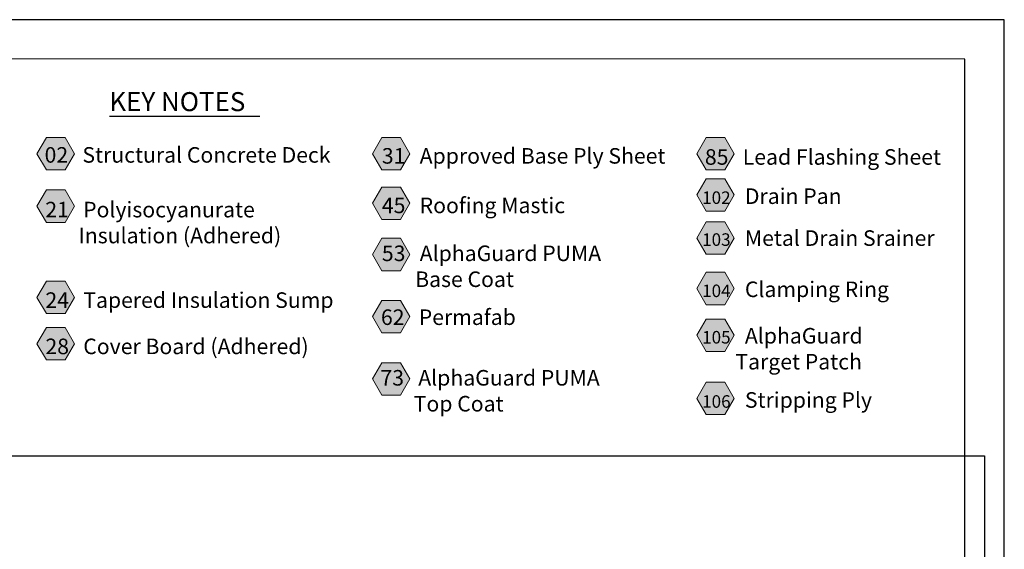
# Model space of a CAD drawing. Units: inches. Extents: x -3.2 to 18, y 0 to 8.
# Drawn here: x 12.3 to 18, y 4.9 to 8 of the extents above; entities that cross this region are included whole.
import ezdxf

# ---------------------------------------------------------------- set-up
doc = ezdxf.new("R2010")
doc.units = ezdxf.units.IN
doc.header["$MEASUREMENT"] = 0
doc.layers.add('PDF20_Text', color=7, linetype='Continuous', true_color=0x3f3f3f)
doc.layers.add('PDF21_Text', color=7, linetype='Continuous', true_color=0x3f3f3f)
for name, color, linetype in [('PDF21_Keynotes$$$23015$AlphaGuard$BIO$Plus$Coping$Cap$Detail$$Gypsum$Deck', 7, 'Continuous'), ('PDF98_DRAWINGS$$$24222$AlphaGuard$PUMA$Plus$Roof$Drain$Detail$$Structural$Concrete$Deck', 7, 'Continuous'), ('PDF9_PDF2_Geometry', 7, 'Continuous')]:
    doc.layers.add(name, color=color, linetype=linetype)
doc.styles.add('PDF ArialMT-Identity-H', font='arial.ttf')
picture_1 = doc.add_image_def('image2.png', size_in_pixel=(2012, 1596))

msp = doc.modelspace()

# ---------------------------------------------------------------- hatches: boundary and pattern name
at = {"layer": 'PDF21_Keynotes$$$23015$AlphaGuard$BIO$Plus$Coping$Cap$Detail$$Gypsum$Deck', "true_color": 0xffffff, "transparency": 33554559}
for points in [[(12.4873, 7.3298), (12.5955, 7.3298), (12.6497, 7.2361), (12.5955, 7.1424), (12.4873, 7.1424), (12.4331, 7.2361)], [(14.4273, 7.3299), (14.5355, 7.3299), (14.5897, 7.2361), (14.5355, 7.1424), (14.4273, 7.1424), (14.3732, 7.2361)], [(16.3038, 7.3298), (16.412, 7.3298), (16.4662, 7.2361), (16.412, 7.1424), (16.3038, 7.1424), (16.2497, 7.2361)], [(16.3038, 7.0914), (16.412, 7.0914), (16.4662, 6.9977), (16.412, 6.9039), (16.3038, 6.9039), (16.2497, 6.9977)], [(12.4873, 7.0263), (12.5955, 7.0263), (12.6497, 6.9326), (12.5955, 6.8388), (12.4873, 6.8388), (12.4331, 6.9326)], [(14.4273, 7.0432), (14.5355, 7.0432), (14.5897, 6.9495), (14.5355, 6.8558), (14.4273, 6.8558), (14.3732, 6.9495)], [(16.3038, 6.8421), (16.412, 6.8421), (16.4662, 6.7483), (16.412, 6.6546), (16.3038, 6.6546), (16.2497, 6.7483)], [(14.4273, 6.7465), (14.5355, 6.7465), (14.5897, 6.6528), (14.5355, 6.5591), (14.4273, 6.5591), (14.3732, 6.6528)], [(16.3038, 6.5501), (16.412, 6.5501), (16.4662, 6.4563), (16.412, 6.3626), (16.3038, 6.3626), (16.2497, 6.4563)], [(12.4873, 6.4981), (12.5955, 6.4981), (12.6497, 6.4044), (12.5955, 6.3107), (12.4873, 6.3107), (12.4331, 6.4044)], [(14.4273, 6.3871), (14.5355, 6.3871), (14.5897, 6.2933), (14.5355, 6.1996), (14.4273, 6.1996), (14.3732, 6.2933)], [(16.3038, 6.2791), (16.412, 6.2791), (16.4662, 6.1854), (16.412, 6.0917), (16.3038, 6.0917), (16.2497, 6.1854)], [(12.4873, 6.2304), (12.5955, 6.2304), (12.6497, 6.1367), (12.5955, 6.043), (12.4873, 6.043), (12.4331, 6.1367)], [(14.4273, 6.0264), (14.5355, 6.0264), (14.5897, 5.9327), (14.5355, 5.839), (14.4273, 5.839), (14.3732, 5.9327)], [(16.3038, 5.9143), (16.412, 5.9143), (16.4662, 5.8206), (16.412, 5.7269), (16.3038, 5.7269), (16.2497, 5.8206)]]:
    msp.add_hatch(color=7, dxfattribs=at).paths.add_polyline_path(points)

# ---------------------------------------------------------------- linework, layer by layer
at = {"layer": 'PDF21_Keynotes$$$23015$AlphaGuard$BIO$Plus$Coping$Cap$Detail$$Gypsum$Deck', "lineweight": 30}
for points in [[(12.8518, 7.4524), (12.9537, 7.4524)], [(12.9532, 7.4524), (13.0551, 7.4524)], [(13.0546, 7.4524), (13.1565, 7.4524)], [(13.156, 7.4524), (13.1985, 7.4524)], [(13.1983, 7.4524), (13.3087, 7.4524)], [(13.3081, 7.4524), (13.4269, 7.4524)], [(13.4261, 7.4524), (13.5195, 7.4524)], [(13.5192, 7.4524), (13.6211, 7.4524)], [(13.6206, 7.4524), (13.7225, 7.4524)]]:
    msp.add_lwpolyline(points, dxfattribs=at)
at = {"layer": 'PDF21_Keynotes$$$23015$AlphaGuard$BIO$Plus$Coping$Cap$Detail$$Gypsum$Deck', "lineweight": 9}
for points in [[(12.4873, 7.3298), (12.5955, 7.3298), (12.6497, 7.2361), (12.5955, 7.1424), (12.4873, 7.1424), (12.4331, 7.2361)], [(14.4273, 7.3299), (14.5355, 7.3299), (14.5897, 7.2361), (14.5355, 7.1424), (14.4273, 7.1424), (14.3732, 7.2361)], [(16.3038, 7.3298), (16.412, 7.3298), (16.4662, 7.2361), (16.412, 7.1424), (16.3038, 7.1424), (16.2497, 7.2361)], [(16.3038, 7.0914), (16.412, 7.0914), (16.4662, 6.9977), (16.412, 6.9039), (16.3038, 6.9039), (16.2497, 6.9977)], [(12.4873, 7.0263), (12.5955, 7.0263), (12.6497, 6.9326), (12.5955, 6.8388), (12.4873, 6.8388), (12.4331, 6.9326)], [(14.4273, 7.0432), (14.5355, 7.0432), (14.5897, 6.9495), (14.5355, 6.8558), (14.4273, 6.8558), (14.3732, 6.9495)], [(16.3038, 6.8421), (16.412, 6.8421), (16.4662, 6.7483), (16.412, 6.6546), (16.3038, 6.6546), (16.2497, 6.7483)], [(14.4273, 6.7465), (14.5355, 6.7465), (14.5897, 6.6528), (14.5355, 6.5591), (14.4273, 6.5591), (14.3732, 6.6528)], [(16.3038, 6.5501), (16.412, 6.5501), (16.4662, 6.4563), (16.412, 6.3626), (16.3038, 6.3626), (16.2497, 6.4563)], [(12.4873, 6.4981), (12.5955, 6.4981), (12.6497, 6.4044), (12.5955, 6.3107), (12.4873, 6.3107), (12.4331, 6.4044)], [(14.4273, 6.3871), (14.5355, 6.3871), (14.5897, 6.2933), (14.5355, 6.1996), (14.4273, 6.1996), (14.3732, 6.2933)], [(16.3038, 6.2791), (16.412, 6.2791), (16.4662, 6.1854), (16.412, 6.0917), (16.3038, 6.0917), (16.2497, 6.1854)], [(12.4873, 6.2304), (12.5955, 6.2304), (12.6497, 6.1367), (12.5955, 6.043), (12.4873, 6.043), (12.4331, 6.1367)], [(14.4273, 6.0264), (14.5355, 6.0264), (14.5897, 5.9327), (14.5355, 5.839), (14.4273, 5.839), (14.3732, 5.9327)], [(16.3038, 5.9143), (16.412, 5.9143), (16.4662, 5.8206), (16.412, 5.7269), (16.3038, 5.7269), (16.2497, 5.8206)]]:
    msp.add_lwpolyline(points, close=True, dxfattribs=at)
at = {"layer": 'PDF9_PDF2_Geometry', "lineweight": 25}
for points in [[(8.0276, 0.0116), (18.0276, 0.0116), (18.0276, 8.0116), (8.0276, 8.0116)], [(17.7995, 7.7829), (8.2551, 7.7842), (8.2551, 0.2365), (17.8008, 0.2404)]]:
    msp.add_lwpolyline(points, close=True, dxfattribs=at)

# ---------------------------------------------------------------- texts
at = {"layer": 'PDF20_Text', "color": 7, "char_height": 0.09, "attachment_point": 4, "style": 'PDF ArialMT-Identity-H'}
for s, insert in [('{\\C256;02}   Structural Concrete Deck', (12.4771, 7.2292)), ('{\\C256;31}   Approved Base Ply Sheet', (14.4276, 7.2236)), ('{\\C256;85}   Lead Flashing Sheet', (16.296, 7.2172)), ('{\\H0.80667x;\\C256;102}   Drain Pan', (16.2799, 6.9905)), ('{\\C256;21}   Polyisocyanurate\\P       Insulation (Adhered)', (12.4812, 6.8377)), ('{\\C256;45}   Roofing Mastic', (14.4276, 6.937)), ('{\\H0.80667x;\\C256;103}   Metal Drain Srainer', (16.2799, 6.7479)), ('{\\C256;53}   AlphaGuard PUMA \\P       Base Coat', (14.4278, 6.5848)), ('{\\H0.80667x;\\C256;104}   Clamping Ring', (16.2799, 6.4514)), ('{\\C256;24}   Tapered Insulation Sump', (12.482, 6.389)), ('{\\C256;62 }  Permafab', (14.4224, 6.2903)), ('{\\H0.80667x;\\C256;105}   AlphaGuard \\P       Target Patch', (16.2799, 6.1077)), ('{\\C256;28}   Cover Board (Adhered)', (12.482, 6.1213)), ('{\\C256;73 }  AlphaGuard PUMA \\P       Top Coat', (14.4195, 5.8645)), ('{\\H0.80667x;\\C256;106}   Stripping Ply', (16.2799, 5.8112))]:
    msp.add_mtext(s, dxfattribs=dict(at, insert=insert))
at = {"layer": 'PDF21_Text', "color": 7, "insert": (12.8518, 7.5232), "char_height": 0.11, "attachment_point": 4, "style": 'PDF ArialMT-Identity-H'}
msp.add_mtext('KEY NOTES', dxfattribs=at)

# ---------------------------------------------------------------- referenced raster images: frames only (the image files are external)
at = {"layer": 'PDF98_DRAWINGS$$$24222$AlphaGuard$PUMA$Plus$Roof$Drain$Detail$$Structural$Concrete$Deck'}
image = msp.add_image(picture_1, insert=(11.836, 0.6662), size_in_units=(6.0776, 4.8221), dxfattribs=at)
image.dxf.flags = 15

doc.saveas('drawing.dxf')
